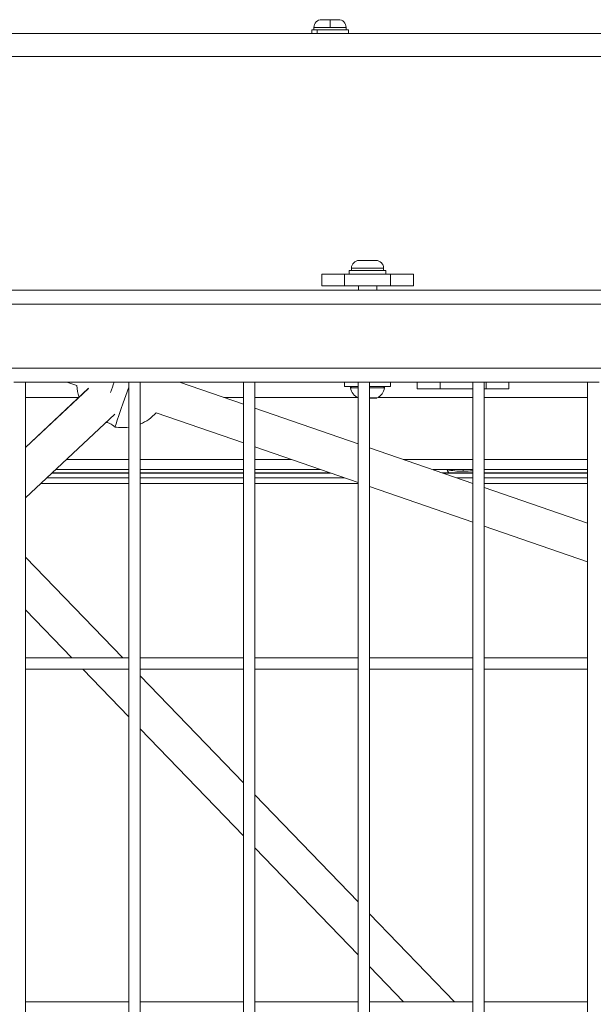
# Model space of a CAD drawing. Units: millimetres. Extents: x 8610 to 24393, y 6611 to 22250.
# Drawn here: x 12475 to 12725, y 17595 to 18025 of the extents above; entities that cross this region are included whole.
import ezdxf

# ---------------------------------------------------------------- set-up
doc = ezdxf.new("R2010")
doc.units = ezdxf.units.MM

msp = doc.modelspace()

# ---------------------------------------------------------------- linework, layer by layer
at = {"color": 0, "linetype": 'Continuous', "lineweight": 0}
for p, q in [((12606.96, 18024.63), (12610.61, 18024.63)), ((12610.61, 18024.63), (12614.26, 18024.63)), ((12602.61, 18020.23), (12604.95, 18020.23)), ((12602.61, 18018.63), (12602.61, 18020.23)), ((12610.61, 18021.28), (12603.61, 18021.28)), ((12603.61, 18021.28), (12603.61, 18020.23)), ((12604.95, 18020.23), (12618.61, 18020.23)), ((12604.95, 18020.23), (12604.95, 18018.63)), ((12617.61, 18021.28), (12610.61, 18021.28)), ((12617.61, 18021.28), (12617.61, 18020.23)), ((12618.61, 18018.63), (12618.61, 18020.23)), ((14256.61, 18018.63), (12376.61, 18018.63)), ((14256.61, 18008.63), (12376.61, 18008.63)), ((12633.97, 17916.28), (12619.97, 17916.28)), ((12619.97, 17916.28), (12619.97, 17915.23)), ((12623.32, 17919.63), (12630.62, 17919.63)), ((12633.97, 17915.23), (12633.97, 17916.28)), ((12633.97, 17916.28), (12633.97, 17915.23)), ((12606.97, 17913.63), (12616.97, 17913.63)), ((12606.97, 17913.63), (12606.97, 17908.63)), ((12616.97, 17908.63), (12616.97, 17913.63)), ((12616.97, 17913.63), (12636.97, 17913.63)), ((12618.97, 17915.23), (12634.97, 17915.23)), ((12618.97, 17913.63), (12618.97, 17915.23)), ((12634.97, 17913.63), (12634.97, 17915.23)), ((12636.97, 17913.63), (12646.97, 17913.63)), ((12636.97, 17913.63), (12636.97, 17908.63)), ((12646.97, 17908.63), (12646.97, 17913.63)), ((12616.97, 17908.63), (12606.97, 17908.63)), ((12616.97, 17908.63), (12636.97, 17908.63)), ((12622.97, 17908.63), (12622.97, 17906.63)), ((12630.97, 17906.63), (12630.97, 17908.63)), ((12630.97, 17908.63), (12630.97, 17906.63)), ((12646.97, 17908.63), (12636.97, 17908.63)), ((12929.34, 17906.63), (12324.61, 17906.63)), ((12330.61, 17900.63), (12923.34, 17900.63)), ((12358.61, 17872.63), (12895.34, 17872.63)), ((12472.86, 17866.63), (12477.86, 17866.63)), ((12477.86, 15970.63), (12477.86, 17866.63)), ((12477.86, 17866.63), (12477.86, 15970.63)), ((12477.86, 17866.63), (12522.86, 17866.63)), ((12500.21, 17865.16), (12495.96, 17866.63)), ((12522.86, 17866.63), (12527.86, 17866.63)), ((12522.86, 17866.63), (12522.86, 15970.63)), ((12527.86, 15970.63), (12527.86, 17866.63)), ((12527.86, 17866.63), (12527.86, 15970.63)), ((12527.86, 17866.63), (12572.86, 17866.63)), ((12572.86, 17856.98), (12544.94, 17866.63)), ((12572.86, 17866.63), (12577.86, 17866.63)), ((12572.86, 17866.63), (12572.86, 15970.63)), ((12577.86, 15970.63), (12577.86, 17866.63)), ((12577.86, 17866.63), (12577.86, 15970.63)), ((12577.86, 17866.63), (12622.86, 17866.63)), ((12616.97, 17866.63), (12616.97, 17864.63)), ((12622.86, 17866.63), (12627.86, 17866.63)), ((12622.86, 17866.63), (12622.86, 15970.63)), ((12627.86, 15970.63), (12627.86, 17866.63)), ((12627.86, 17866.63), (12627.86, 15970.63)), ((12627.86, 17866.63), (12672.86, 17866.63)), ((12636.97, 17866.63), (12636.97, 17864.63)), ((12648.61, 17866.63), (12648.61, 17863.63)), ((12658.61, 17863.63), (12658.61, 17866.63)), ((12672.86, 17866.63), (12677.86, 17866.63)), ((12672.86, 17866.63), (12672.86, 15970.63)), ((12677.86, 15970.63), (12677.86, 17866.63)), ((12677.86, 17866.63), (12677.86, 15970.63)), ((12677.86, 17866.63), (12722.86, 17866.63)), ((12678.61, 17866.63), (12678.61, 17863.63)), ((12688.61, 17863.63), (12688.61, 17866.63)), ((12722.86, 17866.63), (12727.86, 17866.63)), ((12722.86, 17866.63), (12722.86, 15970.63)), ((12505.4, 17863.89), (12477.86, 17838.11)), ((12477.86, 17838.11), (12505.39, 17863.88)), ((12622.86, 17864.63), (12616.97, 17864.63)), ((12622.86, 17864.04), (12619.54, 17864.04)), ((12636.97, 17864.63), (12627.86, 17864.63)), ((12634.4, 17864.04), (12627.86, 17864.04)), ((12658.61, 17863.63), (12648.61, 17863.63)), ((12658.61, 17863.63), (12672.86, 17863.63)), ((12677.86, 17863.63), (12678.61, 17863.63)), ((12688.61, 17863.63), (12678.61, 17863.63)), ((12501.29, 17860.05), (12477.86, 17838.12)), ((12501.14, 17859.91), (12477.86, 17859.91)), ((12572.86, 17859.91), (12564.37, 17859.91)), ((12622.42, 17859.91), (12577.86, 17859.91)), ((12627.86, 17859.67), (12631.08, 17859.67)), ((12628.3, 17859.63), (12627.86, 17859.63)), ((12629.43, 17859.63), (12629.35, 17859.63)), ((12629.43, 17859.63), (12629.47, 17859.63)), ((12630.8, 17859.63), (12629.47, 17859.63)), ((12672.86, 17859.91), (12631.53, 17859.91)), ((12722.86, 17859.91), (12677.86, 17859.91)), ((12477.86, 17816.2), (12516.79, 17852.64)), ((12572.86, 17840.05), (12534.86, 17853.18)), ((12622.86, 17839.7), (12577.86, 17855.25)), ((12622.86, 17822.77), (12577.86, 17838.32)), ((12672.86, 17822.42), (12627.86, 17837.97)), ((12522.86, 17832.86), (12495.66, 17832.86)), ((12572.86, 17832.86), (12527.86, 17832.86)), ((12593.65, 17832.86), (12577.86, 17832.86)), ((12672.86, 17832.86), (12642.63, 17832.86)), ((12722.86, 17832.86), (12677.86, 17832.86)), ((12489.34, 17826.95), (12522.86, 17826.95)), ((12522.86, 17827.02), (12489.42, 17827.02)), ((12490.91, 17828.42), (12522.86, 17828.42)), ((12527.86, 17828.42), (12572.86, 17828.42)), ((12572.86, 17827.02), (12527.86, 17827.02)), ((12527.86, 17826.95), (12572.86, 17826.95)), ((12577.86, 17828.42), (12606.51, 17828.42)), ((12610.57, 17827.02), (12577.86, 17827.02)), ((12577.86, 17826.95), (12610.76, 17826.95)), ((12655.5, 17828.42), (12672.86, 17828.42)), ((12672.86, 17827.02), (12659.55, 17827.02)), ((12659.75, 17826.95), (12672.86, 17826.95)), ((12668.61, 17827.72), (12668.61, 17828.42)), ((12677.86, 17828.42), (12722.86, 17828.42)), ((12722.86, 17827.02), (12677.86, 17827.02)), ((12677.86, 17826.95), (12722.86, 17826.95)), ((12484.51, 17822.43), (12522.86, 17822.43)), ((12522.86, 17824.88), (12487.13, 17824.88)), ((12572.86, 17824.88), (12527.86, 17824.88)), ((12527.86, 17822.43), (12572.86, 17822.43)), ((12616.76, 17824.88), (12577.86, 17824.88)), ((12577.86, 17822.43), (12622.86, 17822.43)), ((12672.86, 17824.88), (12665.74, 17824.88)), ((12672.83, 17822.43), (12672.86, 17822.43)), ((12722.86, 17824.88), (12677.86, 17824.88)), ((12677.86, 17822.43), (12722.86, 17822.43)), ((12672.86, 17805.49), (12627.86, 17821.04)), ((12722.86, 17805.14), (12677.86, 17820.69)), ((12722.86, 17788.21), (12677.86, 17803.76)), ((12520.24, 17746.38), (12477.86, 17790.32)), ((12477.86, 17790.32), (12520.24, 17746.38)), ((12477.86, 17767.27), (12498.01, 17746.38)), ((12522.86, 17746.38), (12477.86, 17746.38)), ((12477.86, 17746.38), (12522.86, 17746.38)), ((12572.86, 17746.38), (12527.86, 17746.38)), ((12527.86, 17746.38), (12572.86, 17746.38)), ((12622.86, 17746.38), (12577.86, 17746.38)), ((12577.86, 17746.38), (12622.86, 17746.38)), ((12672.86, 17746.38), (12627.86, 17746.38)), ((12627.86, 17746.38), (12672.86, 17746.38)), ((12722.86, 17746.38), (12677.86, 17746.38)), ((12677.86, 17746.38), (12722.86, 17746.38)), ((12477.86, 17741.38), (12522.86, 17741.38)), ((12502.83, 17741.38), (12522.86, 17720.62)), ((12527.86, 17741.38), (12572.86, 17741.38)), ((12577.86, 17741.38), (12622.86, 17741.38)), ((12627.86, 17741.38), (12672.86, 17741.38)), ((12677.86, 17741.38), (12722.86, 17741.38)), ((12572.86, 17691.82), (12527.86, 17738.48)), ((12527.86, 17738.48), (12572.86, 17691.82)), ((12527.86, 17715.43), (12572.86, 17668.77)), ((12622.86, 17639.98), (12577.86, 17686.64)), ((12577.86, 17686.64), (12622.86, 17639.98)), ((12577.86, 17663.59), (12622.86, 17616.93)), ((12664.91, 17596.38), (12627.86, 17634.8)), ((12627.86, 17634.8), (12664.91, 17596.38)), ((12627.86, 17611.75), (12642.68, 17596.38)), ((12522.86, 17596.38), (12477.86, 17596.38)), ((12477.86, 17596.38), (12522.86, 17596.38)), ((12572.86, 17596.38), (12527.86, 17596.38)), ((12527.86, 17596.38), (12572.86, 17596.38)), ((12622.86, 17596.38), (12577.86, 17596.38)), ((12577.86, 17596.38), (12622.86, 17596.38)), ((12672.86, 17596.38), (12627.86, 17596.38)), ((12627.86, 17596.38), (12672.86, 17596.38)), ((12722.86, 17596.38), (12677.86, 17596.38)), ((12677.86, 17596.38), (12722.86, 17596.38))]:
    msp.add_line(p, q, dxfattribs=at)
for centre, radius, start, end in [((12606.96, 18021.28), 3.35, 90, 180), ((12614.26, 18021.28), 3.35, 0, 90), ((12623.32, 17916.28), 3.35, 90, 180), ((12630.62, 17916.28), 3.35, 0, 90), ((12520.14, 17866.73), 20, 184.5128, 199.5245), ((12620.03, 17864.13), 0.5, 90, 189.7166), ((12625.39, 17865.04), 5.93, 189.7166, 244.7388), ((12628.55, 17865.04), 5.93, 295.1439, 350.2834), ((12633.91, 17864.13), 0.5, 350.2834, 90), ((12629.35, 17859.88), 0.25, 255.5282, 270), ((12630.86, 17860.13), 0.5, 285.2052, 295.1439), ((12520.14, 17866.73), 20, 292.6837, 317.3566), ((12520.14, 17866.73), 20, 260.6033, 277.7959)]:
    msp.add_arc(centre, radius, start, end, dxfattribs=at)
at = {"color": 0, "linetype": 'Continuous', "lineweight": 0, "extrusion": (0, 0, -1)}
for centre, major_axis, ratio, start_param, end_param in [((12610.61, 18021.28), (0, 3.35), 0.000002, -1.570796, 0), ((12516.98, 17867.82), (6.44, 18.64), 0.001404, -1.88432, -1.635647)]:
    msp.add_ellipse(centre, major_axis=major_axis, ratio=ratio, start_param=start_param, end_param=end_param, dxfattribs=at)
at = {"color": 0, "linetype": 'Continuous', "lineweight": 0}
for centre, major_axis, ratio, start_param, end_param in [((12523.32, 17865.63), (-6.44, -18.63), 0.001404, -1.503085, -0.001), ((12629.43, 17859.88), (0, -0.25), 0.92494, -0.119008, 0), ((12520.14, 17866.73), (16.29, 11.6), 0.999999, -1.793911, -1.363291), ((12523.32, 17865.63), (-6.44, -18.63), 0.001404, -0.001, 0.000239), ((12520.14, 17866.73), (16.29, 11.6), 0.999999, -2.353822, -2.053754), ((12668.61, 17830.31), (10, 0), 0.258819, -2.319486, -1.570796), ((12668.61, 17830.31), (10, 0), 0.258819, -1.570796, -1.131853)]:
    msp.add_ellipse(centre, major_axis=major_axis, ratio=ratio, start_param=start_param, end_param=end_param, dxfattribs=at)
for points, knots in [([(12629.47, 17859.63), (12629.47, 17859.63), (12629.47, 17859.63), (12629.4, 17859.63), (12629.32, 17859.63), (12629.15, 17859.64), (12629.07, 17859.64), (12628.89, 17859.64), (12628.8, 17859.64), (12628.57, 17859.63), (12628.44, 17859.63), (12628.31, 17859.63), (12628.3, 17859.63), (12628.3, 17859.63)], [-0.0006567, -0.0006567, -0.0006567, -0.0006567, 0, 0, 0.0394171, 0.0394171, 0.0702393, 0.0702393, 0.1010616, 0.1010616, 0.1404787, 0.1404787, 0.1411354, 0.1411354, 0.1411354, 0.1411354]), ([(12630.99, 17859.64), (12630.99, 17859.64), (12630.98, 17859.64), (12630.92, 17859.63), (12630.87, 17859.63), (12630.81, 17859.63), (12630.8, 17859.63), (12630.8, 17859.63)], [0.07023934, 0.07023934, 0.07023934, 0.07023934, 0.10106157, 0.10106157, 0.14047867, 0.14047867, 0.14113536, 0.14113536, 0.14113536, 0.14113536]), ([(12516.88, 17847), (12516.59, 17847.28), (12516.25, 17847.56), (12515.5, 17848.08), (12515.08, 17848.32), (12514.19, 17848.73), (12513.72, 17848.89), (12513.16, 17849.03), (12513.07, 17849.05), (12512.98, 17849.07)], [0.0003447254, 0.0003447254, 0.0003447254, 0.0003447254, 0.0006071517, 0.0006071517, 0.000869578, 0.000869578, 0.0011320043, 0.0011320043, 0.0011812181, 0.0011812181, 0.0011812181, 0.0011812181]), ([(12661.55, 17828.42), (12661.61, 17828.26), (12661.68, 17828.11), (12661.94, 17827.6), (12662.15, 17827.28), (12662.36, 17827.02)], [1.41499534, 1.41499534, 1.41499534, 1.41499534, 1.44031922, 1.44031922, 1.50572773, 1.50572773, 1.50572773, 1.50572773])]:
    msp.add_open_spline(points, degree=3, knots=knots, dxfattribs=at)

doc.saveas('drawing.dxf')
